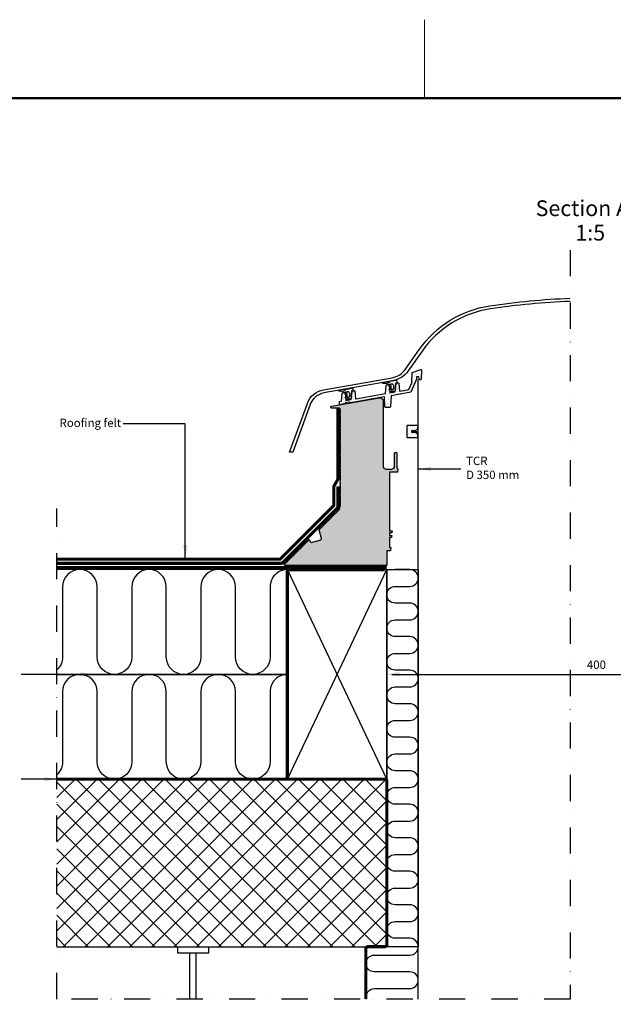
# Model space of a CAD drawing. Units: millimetres. Extents: x -50 to 2150, y -50 to 1535.
# Drawn here: x 785 to 1351, y 580 to 1520 of the extents above; entities that cross this region are included whole.
import ezdxf

# ---------------------------------------------------------------- set-up
doc = ezdxf.new("R2010")
doc.units = ezdxf.units.MM
doc.header["$LTSCALE"] = 50
doc.header["$MEASUREMENT"] = 0
doc.header["$PDSIZE"] = 2
doc.linetypes.add('DASHDOT', pattern=[1, 0.5, -0.25, 0, -0.25])
doc.linetypes.add('HIDDEN', pattern=[0.375, 0.25, -0.125])
doc.layers.get('0').update_dxf_attribs({"linetype": 'CONTINUOUS'})
doc.layers.get('DEFPOINTS').update_dxf_attribs({"linetype": 'CONTINUOUS'})
for name, color, linetype in [('logo', 1, 'CONTINUOUS'), ('RAMMER', 7, 'CONTINUOUS'), ('VELUX_HATCH', 1, 'CONTINUOUS'), ('VELUX_INFO', 7, 'CONTINUOUS'), ('VELUX_INSULATION', 1, 'CONTINUOUS'), ('VELUX_ROOFCONSTRUCTION', 7, 'CONTINUOUS'), ('VELUX_ROOFINGMATERIAL', 3, 'CONTINUOUS'), ('VELUX_ROOFWINDOW', 2, 'CONTINUOUS'), ('VELUX_TEXT_ENGLISH', 7, 'CONTINUOUS'), ('VELUX_VAPOUR-BARRIER', 1, 'HIDDEN')]:
    doc.layers.add(name, color=color, linetype=linetype)
doc.layers.add('R-H cont 0.18', color=7, linetype='CONTINUOUS', lineweight=18)
doc.layers.add('R-H cont 0.50', color=7, linetype='CONTINUOUS', lineweight=50)
doc.styles.add('SIMPLEX', font='SIMPLEX.SHX')
doc.styles.add('Verdana', font='verdana.ttf')
doc.styles.add('Verdana fed', font='verdanab.ttf')
doc.dimstyles.new('VERDANA', dxfattribs={"dimtxt": 8, "dimasz": 12, "dimexe": 2, "dimexo": 0, "dimgap": 2, "dimtad": 1, "dimdec": 0, "dimzin": 0, "dimdsep": 46, "dimtxsty": 'Verdana', "dimcen": 0.09, "dimclrd": 256, "dimclre": 256, "dimclrt": 256, "dimadec": 0, "dimazin": 0, "dimtfac": 1, "dimtdec": 0, "dimtix": 1, "dimtmove": 0, "dimatfit": 3, "dimfxl": 1, "dimtolj": 1, "dimtzin": 0, "dimarcsym": 0})
doc.dimstyles.new('W-PRS', dxfattribs={"dimscale": 0, "dimtxt": 2.5, "dimasz": 1, "dimexe": 1, "dimexo": 0, "dimgap": 1, "dimtad": 1, "dimdec": 1, "dimdsep": 46, "dimtxsty": 'SIMPLEX', "dimblk1": '_pil', "dimblk2": '_pil', "dimsah": 1, "dimcen": 0, "dimclrd": 256, "dimclre": 256, "dimclrt": 256, "dimadec": 1, "dimazin": 2, "dimtfac": 0.8, "dimtdec": 1, "dimtmove": 0, "dimatfit": 3, "dimldrblk": '_pil', "dimfxl": 1, "dimarcsym": 0})
pattern_1 = [(0, (1036.875, 252.288), (0.79375, 1.5875), [0, -1.5875])]

# ---------------------------------------------------------------- blocks, each defined once
blk = doc.blocks.new('frame')
at = {"layer": 'R-H cont 0.18'}
blk.add_line((234.2, 289), (234.2, 304), dxfattribs=at)
at = {"layer": 'R-H cont 0.50'}
blk.add_lwpolyline([(26, 289), (414, 289), (414, 8), (26, 8)], close=True, dxfattribs=at)
blk = doc.blocks.new('VELUX frame 3')
at = {"layer": 'logo', "xscale": 5, "yscale": 5, "zscale": 5}
blk.add_blockref('frame', (50, 50), dxfattribs=at)
at = {"color": 7}
for tag, p, style in [('DATE', (1789.32, 167.56), 'Verdana fed'), ('TEXT', (1425.61, 158.85), 'Verdana'), ('TEXT', (1425.61, 138.85), 'Verdana'), ('TEXT', (1425.61, 118.85), 'Verdana'), ('TEXT', (1425.61, 98.85), 'Verdana'), ('SCO', (1795.64, 96.8), 'Verdana fed')]:
    blk.add_attdef(tag, p, '', height=8, dxfattribs=dict(at, style=style))
at = {"style": 'Verdana'}
for tag, p in [('A', (1883.37, 147.23)), ('0', (2012.41, 147.23)), ('B', (1883.37, 126.94)), ('1', (2012.41, 126.94))]:
    blk.add_attdef(tag, p, '', height=12, dxfattribs=at)
blk = doc.blocks.new('_pil')
blk.add_line((-2.5, 0), (-5, 0))
at = {"linetype": 'ByBlock'}
blk.add_solid([(-2.5, -0.416667), (-2.5, 0.416667), (0, 0)], dxfattribs=at)
blk = doc.blocks.new('*D5')
at = {"layer": 'DEFPOINTS', "color": 0, "transparency": 16777216}
for p in [(1135, 895), (1535, 895), (1535, 895)]:
    blk.add_point(p, dxfattribs=at)
at = {"layer": 'VELUX_INFO', "lineweight": -2, "transparency": 16777216}
for p, q in [((1135, 895), (1135, 899)), ((1139.8, 895), (1530.2, 895)), ((1535, 895), (1535, 899))]:
    blk.add_line(p, q, dxfattribs=at)
at = {"layer": 'VELUX_INFO', "lineweight": -2, "transparency": 16777216, "xscale": 4.8, "yscale": 4.8, "zscale": 4.8, "rotation": 180}
blk.add_blockref('_pil', (1135, 895), dxfattribs=at)
at = {"layer": 'VELUX_INFO', "lineweight": -2, "transparency": 16777216, "xscale": 4.8, "yscale": 4.8, "zscale": 4.8}
blk.add_blockref('_pil', (1535, 895), dxfattribs=at)
at = {"layer": 'VELUX_INFO', "transparency": 16777216, "insert": (1335, 903.16), "char_height": 8, "attachment_point": 5, "style": 'Verdana'}
blk.add_mtext('400', dxfattribs=at)

msp = doc.modelspace()

# ---------------------------------------------------------------- hatches: boundary and pattern name
at = {"layer": 'VELUX_HATCH'}
h = msp.add_hatch(dxfattribs=at)
h.set_pattern_fill('DOTS', color=256, style=0)
h.set_pattern_definition(pattern_1)
edge = h.paths.add_edge_path()
edge.add_arc((1145.82, 1172.69), 0.55, 5, 100, ccw=False)
edge.add_line((1146.36, 1172.74), (1146.98, 1165.67))
edge.add_arc((1147.18, 1165.69), 0.2, 185, 280)
edge.add_line((1147.22, 1165.49), (1155.81, 1167.01))
edge.add_line((1155.81, 1167.01), (1158.71, 1173.36))
edge.add_arc((1158.53, 1173.45), 0.2, 335.47062, 357)
edge.add_line((1158.73, 1173.44), (1159.23, 1183.1))
edge.add_line((1159.23, 1183.1), (1167.29, 1186.03))
edge.add_arc((1167.46, 1185.56), 0.5, -2, 110, ccw=False)
edge.add_line((1167.96, 1185.54), (1167.65, 1176.73))
edge.add_arc((1166.9, 1176.76), 0.75, 225, 358, ccw=False)
edge.add_line((1166.37, 1176.23), (1166.01, 1176.59))
edge.add_arc((1166.54, 1177.12), 0.75, 185, 225, ccw=False)
edge.add_line((1165.8, 1177.05), (1165.62, 1179.01))
edge.add_line((1165.62, 1179.01), (1163.37, 1179.01))
edge.add_line((1163.37, 1179.01), (1163.26, 1176.74))
edge.add_line((1163.26, 1176.74), (1157.72, 1164.3))
edge.add_line((1157.72, 1164.3), (1139.12, 1161.02))
edge.add_arc((1139.15, 1160.82), 0.2, 100, 177)
edge.add_line((1138.95, 1160.83), (1138.4, 1150.38))
edge.add_arc((1137.85, 1150.41), 0.55, 270, 357, ccw=False)
edge.add_line((1137.85, 1149.86), (1133.65, 1149.86))
edge.add_arc((1133.65, 1150.41), 0.55, 183, 270, ccw=False)
edge.add_line((1133.1, 1150.38), (1132.61, 1159.65))
edge.add_arc((1132.41, 1159.64), 0.2, 3, 100)
edge.add_line((1132.38, 1159.83), (1100.19, 1154.16))
edge.add_arc((1100.1, 1154.7), 0.55, 183, 280, ccw=False)
edge.add_line((1099.55, 1154.67), (1099.54, 1154.81))
edge.add_arc((1099.34, 1154.8), 0.2, 3, 100)
edge.add_line((1099.3, 1155), (1095.26, 1154.29))
edge.add_arc((1095.3, 1154.09), 0.2, 100, 177)
edge.add_line((1095.1, 1154.1), (1095.08, 1153.69))
edge.add_arc((1094.53, 1153.72), 0.55, 280, 357, ccw=False)
edge.add_line((1094.62, 1153.17), (1089.74, 1152.31))
edge.add_line((1089.74, 1152.31), (1089.9, 1155.39))
edge.add_line((1089.9, 1155.39), (1091.45, 1155.66))
edge.add_arc((1091.41, 1155.86), 0.2, 280, 355)
edge.add_line((1091.61, 1155.84), (1092.27, 1163.39))
edge.add_arc((1092.82, 1163.35), 0.55, 100, 175, ccw=False)
edge.add_line((1092.73, 1163.89), (1094.47, 1164.19))
edge.add_arc((1094.57, 1163.65), 0.55, 5, 100, ccw=False)
edge.add_line((1095.11, 1163.7), (1095.73, 1156.64))
edge.add_arc((1095.93, 1156.66), 0.2, 185, 280)
edge.add_line((1095.97, 1156.46), (1100.7, 1157.29))
edge.add_arc((1100.66, 1157.49), 0.2, 280, 355)
edge.add_line((1100.86, 1157.47), (1101.52, 1165.02))
edge.add_arc((1102.07, 1164.98), 0.55, 100, 175, ccw=False)
edge.add_line((1101.98, 1165.52), (1103.72, 1165.83))
edge.add_arc((1103.82, 1165.28), 0.55, 5, 100, ccw=False)
edge.add_line((1104.36, 1165.33), (1104.98, 1158.27))
edge.add_arc((1105.18, 1158.29), 0.2, 185, 280)
edge.add_line((1105.22, 1158.09), (1133.45, 1163.07))
edge.add_arc((1133.41, 1163.26), 0.2, 280, 355)
edge.add_line((1133.61, 1163.25), (1134.27, 1170.8))
edge.add_arc((1134.82, 1170.75), 0.55, 100, 175, ccw=False)
edge.add_line((1134.73, 1171.29), (1136.47, 1171.6))
edge.add_arc((1136.57, 1171.06), 0.55, 5, 100, ccw=False)
edge.add_line((1137.11, 1171.11), (1137.73, 1164.04))
edge.add_arc((1137.93, 1164.06), 0.2, 185, 280)
edge.add_line((1137.97, 1163.86), (1142.7, 1164.7))
edge.add_arc((1142.66, 1164.9), 0.2, 280, 355)
edge.add_line((1142.86, 1164.88), (1143.52, 1172.43))
edge.add_arc((1144.07, 1172.38), 0.55, 100, 175, ccw=False)
edge.add_line((1143.98, 1172.92), (1145.72, 1173.23))
h = msp.add_hatch(dxfattribs=at)
h.set_pattern_fill('DOTS', color=256, style=0)
h.set_pattern_definition(pattern_1)
h.paths.add_polyline_path([(1138.03, 1174.76, -0.625621), (1135.37, 1174.29), (1131.42, 1173.6, 0.879579), (1131.46, 1172.61), (1135.66, 1172.26), (1135.66, 1171.74, 0.44103), (1135.88, 1171.54), (1137.4, 1171.69, -0.417717), (1137.84, 1171.33), (1137.87, 1170.98, -0.464153), (1137.55, 1170.66), (1137.15, 1170.69), (1137.22, 1169.88), (1137.97, 1169.82), (1138.22, 1167.05), (1137.41, 1167.72), (1137.56, 1165.96), (1138.94, 1164.81), (1142.54, 1165.45, 0.339454), (1142.95, 1165.89), (1143.09, 1167.43, 0.418483), (1142.9, 1167.65, -0.952195), (1142.93, 1168.65, 0.381637), (1143.22, 1168.92), (1143.54, 1172.56, -1.977488), (1143.88, 1172.91), (1144.71, 1173.05, 0.414213), (1144.87, 1173.29), (1144.59, 1174.9, 0.414214), (1143.43, 1175.72)])
h.paths.add_polyline_path([(1141.36, 1170.29), (1141.12, 1167.54, -0.339454), (1139.89, 1166.2), (1139.3, 1166.09), (1138.75, 1172.36, -0.019594), (1138.9, 1172.4, -0.157416), (1139.07, 1172.46), (1139.37, 1172.46, -0.440011)], flags=16)
h = msp.add_hatch(dxfattribs=at)
h.set_pattern_fill('DOTS', color=256, style=0)
h.set_pattern_definition(pattern_1)
h.paths.add_polyline_path([(1102.59, 1167.5, 0.414214), (1101.43, 1168.31), (1096.03, 1167.36, -0.625621), (1093.37, 1166.89), (1089.42, 1166.19, 0.879579), (1089.46, 1165.2), (1093.66, 1164.86), (1093.66, 1164.33, 0.44103), (1093.88, 1164.14), (1095.4, 1164.29, -0.417717), (1095.84, 1163.93), (1095.87, 1163.58, -0.464153), (1095.55, 1163.25), (1095.15, 1163.28), (1095.22, 1162.47), (1095.49, 1162.45, -0.365977), (1096.02, 1161.93), (1096.22, 1159.64), (1095.41, 1160.32), (1095.56, 1158.56), (1096.29, 1157.95, 0.508066), (1096.87, 1157.39), (1100.54, 1158.04, 0.339454), (1100.95, 1158.49), (1101.09, 1160.03, 0.418483), (1100.9, 1160.25, -0.952195), (1100.93, 1161.24, 0.381637), (1101.22, 1161.52), (1101.54, 1165.15, -1.977488), (1101.88, 1165.5), (1102.71, 1165.65, 0.414213), (1102.87, 1165.88)])
h.paths.add_polyline_path([(1099.36, 1162.88), (1099.12, 1160.14, -0.339454), (1097.89, 1158.79), (1097.62, 1158.74, -0.440011), (1097.27, 1159.01), (1096.78, 1164.62, -0.055784), (1096.78, 1164.68), (1096.77, 1164.73, -0.440011), (1097.07, 1165.06), (1097.37, 1165.06, -0.440011)], flags=16)
h = msp.add_hatch(dxfattribs=at)
h.set_pattern_fill('DOTS', color=256, scale=25, style=0)
h.set_pattern_definition([(0, (0, 4), (0.78125, 1.5625), [0, -1.5625])])
h.paths.add_polyline_path([(1137.37, 1087.6, -0.414214), (1137.67, 1087.9), (1145.07, 1087.9), (1145.37, 1091.25, -0.182676), (1144.37, 1093.9), (1144.37, 1106.3, 0.414214), (1143.87, 1106.8), (1142.87, 1106.8, 0.414214), (1142.37, 1106.3), (1142.37, 1093.9, -0.414214), (1139.37, 1090.9), (1134.37, 1090.9, -0.414214), (1131.37, 1093.9), (1131.37, 1156.08, 0.466308), (1127.85, 1159.03), (1082.2, 1150.98, 0.916331), (1082.37, 1149), (1089.37, 1149, -0.414214), (1090.37, 1148), (1090.37, 1147.71, 0.198912), (1090.46, 1147.49), (1090.96, 1147), (1090.46, 1146.51, 0.414214), (1090.46, 1146.08), (1090.96, 1145.59), (1090.46, 1145.09, 0.414214), (1090.46, 1144.67), (1090.96, 1144.17), (1090.46, 1143.68, 0.414214), (1090.46, 1143.25), (1090.96, 1142.76), (1090.46, 1142.26, 0.414214), (1090.46, 1141.84), (1090.96, 1141.34), (1090.46, 1140.85, 0.414214), (1090.46, 1140.42), (1090.96, 1139.93), (1090.46, 1139.43, 0.414214), (1090.46, 1139.01), (1090.96, 1138.51), (1090.46, 1138.02, 0.414214), (1090.46, 1137.6), (1090.96, 1137.1), (1090.46, 1136.61, 0.414214), (1090.46, 1136.18), (1090.96, 1135.69), (1090.46, 1135.19, 0.414214), (1090.46, 1134.77), (1090.96, 1134.27), (1090.46, 1133.78, 0.414214), (1090.46, 1133.35), (1090.96, 1132.86), (1090.46, 1132.36, 0.414214), (1090.46, 1131.94), (1090.96, 1131.44), (1090.46, 1130.95, 0.414214), (1090.46, 1130.52), (1090.96, 1130.03), (1090.46, 1129.53, 0.414214), (1090.46, 1129.11), (1090.96, 1128.62), (1090.46, 1128.12, 0.414214), (1090.46, 1127.7), (1090.96, 1127.2), (1090.46, 1126.71, 0.414214), (1090.46, 1126.28), (1090.96, 1125.79), (1090.46, 1125.29, 0.414214), (1090.46, 1124.87), (1090.96, 1124.37), (1090.46, 1123.88, 0.414214), (1090.46, 1123.45), (1090.96, 1122.96), (1090.46, 1122.46, 0.414214), (1090.46, 1122.04), (1090.96, 1121.54), (1090.46, 1121.05, 0.414214), (1090.46, 1120.62), (1090.96, 1120.13), (1090.46, 1119.63, 0.414214), (1090.46, 1119.21), (1090.96, 1118.72), (1090.46, 1118.22, 0.414214), (1090.46, 1117.8), (1090.96, 1117.3), (1090.46, 1116.81, 0.414214), (1090.46, 1116.38), (1090.96, 1115.89), (1090.46, 1115.39, 0.414214), (1090.46, 1114.97), (1090.96, 1114.47), (1090.46, 1113.98, 0.414214), (1090.46, 1113.55), (1090.96, 1113.06), (1090.46, 1112.56, 0.414214), (1090.46, 1112.14), (1090.96, 1111.64), (1090.46, 1111.15, 0.414214), (1090.46, 1110.73), (1090.96, 1110.23), (1090.46, 1109.74, 0.414214), (1090.46, 1109.31), (1090.96, 1108.82), (1090.46, 1108.32, 0.414214), (1090.46, 1107.9), (1090.96, 1107.4), (1090.46, 1106.91, 0.414214), (1090.46, 1106.48), (1090.96, 1105.99), (1090.46, 1105.49, 0.414214), (1090.46, 1105.07), (1090.96, 1104.57), (1090.46, 1104.08, 0.414214), (1090.46, 1103.65), (1090.96, 1103.16), (1090.46, 1102.66, 0.414214), (1090.46, 1102.24), (1090.96, 1101.75), (1090.46, 1101.25, 0.414214), (1090.46, 1100.83), (1090.96, 1100.33), (1090.46, 1099.84, 0.414214), (1090.46, 1099.41), (1090.96, 1098.92), (1090.46, 1098.42, 0.414214), (1090.46, 1098), (1090.96, 1097.5), (1090.46, 1097.01, 0.414214), (1090.46, 1096.58), (1090.96, 1096.09), (1090.46, 1095.59, 0.414214), (1090.46, 1095.17), (1090.96, 1094.67), (1090.46, 1094.18, 0.414214), (1090.46, 1093.75), (1090.96, 1093.26), (1090.46, 1092.76, 0.414214), (1090.46, 1092.34), (1090.96, 1091.85), (1090.46, 1091.35, 0.414214), (1090.46, 1090.93), (1090.96, 1090.43), (1090.46, 1089.94, 0.414214), (1090.46, 1089.51), (1090.96, 1089.02), (1090.46, 1088.52, 0.414214), (1090.46, 1088.1), (1090.96, 1087.6), (1090.46, 1087.11, 0.414214), (1090.46, 1086.68), (1090.96, 1086.19), (1090.46, 1085.69, 0.414214), (1090.46, 1085.27), (1090.96, 1084.77), (1090.46, 1084.28, 0.414214), (1090.46, 1083.86), (1090.96, 1083.36), (1090.46, 1082.87, 0.414214), (1090.46, 1082.44), (1090.96, 1081.95), (1090.46, 1081.45, 0.414214), (1090.46, 1081.03), (1090.96, 1080.53), (1090.46, 1080.04, 0.414214), (1090.46, 1079.61), (1090.96, 1079.12), (1090.46, 1078.62, 0.414214), (1090.46, 1078.2), (1090.96, 1077.7), (1090.46, 1077.21, 0.414214), (1090.46, 1076.78), (1090.96, 1076.29), (1090.46, 1075.79, 0.414214), (1090.46, 1075.37), (1090.96, 1074.88), (1090.46, 1074.38, 0.414214), (1090.46, 1073.96), (1090.96, 1073.46), (1090.46, 1072.97, 0.414214), (1090.46, 1072.54), (1090.96, 1072.05), (1090.46, 1071.55, 0.414214), (1090.46, 1071.13), (1090.96, 1070.63), (1090.46, 1070.14, 0.414214), (1090.46, 1069.71), (1090.96, 1069.22), (1090.46, 1068.72, 0.414214), (1090.46, 1068.3), (1090.96, 1067.8), (1090.46, 1067.31, 0.414214), (1090.46, 1066.88), (1090.96, 1066.39), (1090.46, 1065.89, 0.414214), (1090.46, 1065.47), (1090.96, 1064.98), (1090.46, 1064.48, 0.414214), (1090.46, 1064.06), (1090.96, 1063.56), (1090.46, 1063.07, 0.414214), (1090.46, 1062.64), (1090.96, 1062.15), (1090.46, 1061.65, 0.414214), (1090.46, 1061.23), (1090.96, 1060.73), (1090.46, 1060.24, 0.414214), (1090.46, 1059.81), (1090.96, 1059.32), (1090.46, 1058.82, 0.414214), (1090.46, 1058.4), (1090.96, 1057.9), (1090.45, 1057.4, 0.383792), (1090.43, 1057), (1090.9, 1056.42), (1090.33, 1055.95, 0.368904), (1090.25, 1055.57), (1090.63, 1054.92), (1089.98, 1054.55, 0.368904), (1089.85, 1054.18), (1090.12, 1053.49), (1089.42, 1053.22, 0.368904), (1089.24, 1052.88), (1089.39, 1052.15), (1088.66, 1052, 0.368904), (1088.43, 1051.69), (1088.46, 1050.95), (1087.73, 1050.91, 0.399096), (1087.45, 1050.61), (1087.45, 1049.91), (1086.75, 1049.91, 0.414214), (1086.45, 1049.61), (1086.45, 1048.91), (1085.75, 1048.91, 0.414214), (1085.45, 1048.61), (1085.45, 1047.91), (1084.75, 1047.91, 0.414214), (1084.45, 1047.61), (1084.45, 1046.91), (1083.75, 1046.91, 0.414214), (1083.45, 1046.61), (1083.45, 1045.91), (1082.75, 1045.91, 0.414214), (1082.45, 1045.61), (1082.45, 1044.91), (1081.75, 1044.91, 0.414214), (1081.45, 1044.61), (1081.45, 1043.91), (1080.75, 1043.91, 0.414214), (1080.45, 1043.61), (1080.45, 1042.91), (1079.75, 1042.91, 0.414214), (1079.45, 1042.61), (1079.45, 1041.91), (1078.75, 1041.91, 0.414214), (1078.45, 1041.61), (1078.45, 1040.91), (1077.75, 1040.91, 0.414214), (1077.45, 1040.61), (1077.45, 1039.91), (1076.75, 1039.91, 0.414214), (1076.45, 1039.61), (1076.45, 1038.91), (1075.75, 1038.91, 0.414214), (1075.45, 1038.61), (1075.45, 1037.91), (1074.75, 1037.91, 0.414214), (1074.45, 1037.61), (1074.45, 1036.91), (1073.75, 1036.91, 0.414214), (1073.45, 1036.61), (1073.45, 1035.91), (1072.75, 1035.91, 0.414214), (1072.45, 1035.61), (1072.45, 1034.91), (1071.75, 1034.91, 0.414214), (1071.45, 1034.61), (1071.45, 1033.91), (1070.75, 1033.91, 0.414214), (1070.45, 1033.61), (1070.45, 1033.11, -0.414214), (1070.25, 1032.91), (1070.23, 1032.91), (1072.47, 1024.56, -0.414214), (1071.77, 1023.33), (1067.9, 1022.3), (1067.55, 1021.69), (1066.94, 1022.04), (1063.07, 1021.01, -0.414214), (1061.85, 1021.71), (1061.52, 1022.94, 0.367017), (1060.46, 1023.67, 0.052601), (1060.45, 1023.61), (1060.45, 1022.91), (1059.75, 1022.91, 0.414214), (1059.45, 1022.61), (1059.45, 1021.91), (1058.75, 1021.91, 0.414214), (1058.45, 1021.61), (1058.45, 1020.91), (1057.75, 1020.91, 0.414214), (1057.45, 1020.61), (1057.45, 1019.91), (1056.75, 1019.91, 0.414214), (1056.45, 1019.61), (1056.45, 1018.91), (1055.75, 1018.91, 0.414214), (1055.45, 1018.61), (1055.45, 1017.91), (1054.75, 1017.91, 0.414214), (1054.45, 1017.61), (1054.45, 1016.91), (1053.75, 1016.91, 0.414214), (1053.45, 1016.61), (1053.45, 1015.91), (1052.75, 1015.91, 0.414214), (1052.45, 1015.61), (1052.45, 1014.91), (1051.75, 1014.91, 0.414214), (1051.45, 1014.61), (1051.45, 1013.91), (1050.75, 1013.91, 0.414214), (1050.45, 1013.61), (1050.45, 1012.91), (1049.75, 1012.91, 0.414214), (1049.45, 1012.61), (1049.45, 1011.91), (1048.75, 1011.91, 0.414214), (1048.45, 1011.61), (1048.45, 1010.91), (1047.75, 1010.91, 0.414214), (1047.45, 1010.61), (1047.45, 1009.91), (1046.75, 1009.91, 0.414214), (1046.45, 1009.61), (1046.45, 1008.91), (1045.75, 1008.91, 0.414214), (1045.45, 1008.61), (1045.45, 1007.91), (1044.75, 1007.91, 0.414214), (1044.45, 1007.61), (1044.45, 1006.91), (1043.75, 1006.91, 0.414214), (1043.45, 1006.61), (1043.45, 1005.91), (1042.75, 1005.91, 0.414214), (1042.45, 1005.61), (1042.45, 1004.91), (1041.75, 1004.91, 0.414214), (1041.45, 1004.61), (1041.45, 1003.91), (1040.75, 1003.91, 0.414214), (1040.45, 1003.61), (1040.45, 1002.91), (1039.75, 1002.91, 0.414214), (1039.45, 1002.61), (1039.45, 1001.91), (1038.75, 1001.91, 0.414214), (1038.45, 1001.61), (1038.45, 1000.91), (1037.75, 1000.91, 0.198912), (1037.54, 1000.82), (1037.41, 1000.95), (1037.17, 1000.71, 0.668179), (1037.87, 999), (1134.87, 999), (1134.87, 1012.7, -0.414214), (1135.17, 1013), (1138.37, 1013), (1138.64, 1016), (1137.67, 1016, -0.414214), (1137.37, 1016.3), (1137.37, 1025.2, -0.414214), (1137.67, 1025.5), (1139.49, 1025.5), (1139.67, 1027.49), (1137.67, 1027.49, -0.414214), (1137.37, 1027.79), (1137.37, 1029.69, -0.414214), (1137.67, 1029.99), (1139.89, 1029.99), (1140.07, 1031.98), (1137.67, 1031.98, -0.414214), (1137.37, 1032.28)])
h = msp.add_hatch(dxfattribs=at)
h.set_pattern_fill('DOTS', color=256, style=0)
h.set_pattern_definition(pattern_1)
h.paths.add_polyline_path([(1163.88, 1120.86, 0.41357), (1164.38, 1121.36), (1164.38, 1123.35, 0.388879), (1162.09, 1125.85), (1159.06, 1126.11, -0.916921), (1159.06, 1127.6), (1162.09, 1127.87, 0.388879), (1164.38, 1130.36), (1164.38, 1132.36, 0.413779), (1163.88, 1132.86), (1154.87, 1132.86, 0.413779), (1154.38, 1132.36), (1154.38, 1121.36, 0.41357), (1154.87, 1120.86)])
h = msp.add_hatch(dxfattribs=at)
h.set_pattern_fill('ANSI37', color=256, scale=120, style=0)
h.paths.add_polyline_path([(1135, 795), (820, 795), (820, 635), (1135, 635)])

# ---------------------------------------------------------------- linework, layer by layer
at = {"layer": 'VELUX_INFO', "color": 1, "linetype": 'DASHDOT'}
for p, q in [((1310, 1299.99), (1310, 585)), ((820, 585), (820, 1053.41)), ((1310, 585), (820, 585))]:
    msp.add_line(p, q, dxfattribs=at)
at = {"layer": 'VELUX_INSULATION'}
for points in [[(1040, 995, 0.414214), (1023.5, 978.5), (1023.5, 911.5, -1), (990.5, 911.5), (990.5, 978.5), (990.5, 978.5, 1), (957.5, 978.5), (957.5, 911.5, -1), (924.5, 911.5), (924.5, 978.5, 1), (891.5, 978.5), (891.5, 911.5, -1), (858.5, 911.5), (858.5, 978.5), (858.5, 978.5, 1), (825.5, 978.5), (825.5, 911.5, -0.213422), (820, 899.2)], [(1165, 635, 0.414214), (1157, 643), (1143, 643), (1143, 643, -1), (1143, 659), (1157, 659), (1157, 659, 1), (1157, 675), (1143, 675), (1143, 675, -1), (1143, 691), (1157, 691), (1157, 691, 1), (1157, 707), (1143, 707), (1143, 707, -1), (1143, 723), (1157, 723), (1157, 723, 1), (1157, 739), (1143, 739), (1143, 739, -1), (1143, 755), (1157, 755), (1157, 755, 1), (1157, 771), (1143, 771), (1143, 771, -1), (1143, 787), (1157, 787), (1157, 787, 1), (1157, 803), (1143, 803), (1143, 803, -1), (1143, 819), (1157, 819), (1157, 819, 1), (1157, 835), (1143, 835), (1143, 835, -1), (1143, 851), (1157, 851), (1157, 851, 1), (1157, 867), (1143, 867), (1143, 867, -1), (1143, 883), (1157, 883), (1157, 883, 1), (1157, 899), (1143, 899), (1143, 899, -1), (1143, 915), (1157, 915), (1157, 915, 1), (1157, 931), (1143, 931), (1143, 931, -1), (1143, 947), (1157, 947), (1157, 947, 1), (1157, 963), (1143, 963), (1143, 963, -1), (1143, 979), (1157, 979), (1157, 979, 1), (1157, 995), (1143, 995)], [(1040, 895, 0.414214), (1023.5, 878.5), (1023.5, 811.5, -1), (990.5, 811.5), (990.5, 878.5), (990.5, 878.5, 1), (957.5, 878.5), (957.5, 811.5, -1), (924.5, 811.5), (924.5, 878.5, 1), (891.5, 878.5), (891.5, 811.5, -1), (858.5, 811.5), (858.5, 878.5), (858.5, 878.5, 1), (825.5, 878.5), (825.5, 811.5, -0.213422), (820, 799.2)], [(1115.25, 585, -0.490314), (1123, 595), (1157, 595, 1), (1157, 611), (1123, 611), (1123, 611, -1), (1123, 627), (1157, 627, 0.414214), (1165, 635)]]:
    msp.add_lwpolyline(points, format="xyb", dxfattribs=at)
for points in [[(820, 895), (1040, 895), (1040, 995), (820, 995)], [(820, 795), (1040, 795), (1040, 895), (820, 895)], [(1165, 585), (1165, 635), (1115, 635), (1115, 585)]]:
    msp.add_lwpolyline(points, dxfattribs=at)
msp.add_lwpolyline([(1135, 995), (1165, 995), (1165, 635), (1135, 635)], close=True, dxfattribs=at)
at = {"layer": 'VELUX_ROOFCONSTRUCTION'}
for p, q in [((1135, 995), (820, 995)), ((1040, 795), (1135, 995)), ((1135, 795), (1040, 995)), ((947.06, 585), (947.06, 629)), ((953.06, 585), (953.06, 629))]:
    msp.add_line(p, q, dxfattribs=at)
msp.add_lwpolyline([(1135, 795), (1040, 795), (1040, 995), (1135, 995)], close=True, dxfattribs=at)
at = {"layer": 'VELUX_ROOFCONSTRUCTION', "color": 4}
msp.add_lwpolyline([(820, 635), (1135, 635), (1135, 795), (820, 795)], dxfattribs=at)
at = {"layer": 'VELUX_ROOFCONSTRUCTION'}
msp.add_lwpolyline([(935.06, 635), (935.06, 629), (965.06, 629), (965.06, 635)], dxfattribs=at)
at = {"layer": 'VELUX_ROOFINGMATERIAL', "const_width": 3}
for points in [[(1088.37, 1149), (1088.37, 1081.95, -0.131652), (1088.11, 1080.95), (1084.64, 1074.95, 0.131652), (1084.37, 1073.95), (1084.37, 1056.98, -0.198912), (1083.79, 1055.56), (1033.81, 1005.59, -0.198912), (1032.4, 1005), (820, 1005)], [(1088.37, 1074.49), (1088.37, 1055.32, -0.198912), (1087.79, 1053.9), (1035.47, 1001.59, -0.198912), (1034.06, 1001), (820, 1001)]]:
    msp.add_lwpolyline(points, format="xyb", dxfattribs=at)
msp.add_lwpolyline([(1134.87, 997), (820, 997)], dxfattribs=at)
at = {"layer": 'VELUX_ROOFWINDOW', "color": 1}
for points in [[(1310, 1251.06, 0.027423), (1233.71, 1243.9, 0.205697), (1168.6, 1203.6), (1155.33, 1184.65, -0.198912), (1140.48, 1175.2), (1074.94, 1163.64, 0.267949), (1061.92, 1152.71), (1045.31, 1107.06), (1042.11, 1107.06), (1059.1, 1153.74, -0.267949), (1074.42, 1166.59), (1139.96, 1178.15, 0.198912), (1152.87, 1186.37), (1166.14, 1205.32, -0.205697), (1233.26, 1246.87, -0.027465), (1310, 1254.06, -0.013182)], [(1137.4, 1171.69), (1135.88, 1171.54, -0.44103), (1135.66, 1171.74), (1135.66, 1172.26), (1131.46, 1172.61, -0.879579), (1131.42, 1173.6), (1135.37, 1174.29, 0.625621), (1138.03, 1174.76), (1143.43, 1175.72, -0.414214), (1144.59, 1174.9), (1144.87, 1173.29, -0.414213), (1144.71, 1173.05), (1143.88, 1172.91, 1.977488), (1143.54, 1172.56), (1143.22, 1168.92, -0.381637), (1142.93, 1168.65, 0.952195), (1142.9, 1167.65, -0.418483), (1143.09, 1167.43), (1142.95, 1165.89, -0.339454), (1142.54, 1165.45), (1138.87, 1164.8, -0.508066), (1138.29, 1165.36), (1137.56, 1165.96), (1137.41, 1167.72), (1138.22, 1167.05), (1138.02, 1169.34, 0.365977), (1137.49, 1169.86), (1137.22, 1169.88), (1137.15, 1170.69), (1137.55, 1170.66, 0.464153), (1137.87, 1170.98), (1137.84, 1171.33, 0.440011), (1137.37, 1171.69)], [(1095.4, 1164.29), (1093.88, 1164.14, -0.44103), (1093.66, 1164.33), (1093.66, 1164.86), (1089.46, 1165.2, -0.879579), (1089.42, 1166.19), (1093.37, 1166.89, 0.625621), (1096.03, 1167.36), (1101.43, 1168.31, -0.414214), (1102.59, 1167.5), (1102.87, 1165.88, -0.414213), (1102.71, 1165.65), (1101.88, 1165.5, 1.977488), (1101.54, 1165.15), (1101.22, 1161.52, -0.381637), (1100.93, 1161.24, 0.952195), (1100.9, 1160.25, -0.418483), (1101.09, 1160.03), (1100.95, 1158.49, -0.339454), (1100.54, 1158.04), (1096.87, 1157.39, -0.508066), (1096.29, 1157.95), (1095.56, 1158.56), (1095.41, 1160.32), (1096.22, 1159.64), (1096.02, 1161.93, 0.365977), (1095.49, 1162.45), (1095.22, 1162.47), (1095.15, 1163.28), (1095.55, 1163.25, 0.464153), (1095.87, 1163.58), (1095.84, 1163.93, 0.440011), (1095.37, 1164.28)]]:
    msp.add_lwpolyline(points, format="xyb", dxfattribs=at)
at = {"layer": 'VELUX_ROOFWINDOW'}
msp.add_lwpolyline([(1145.72, 1173.23, -0.440011), (1146.36, 1172.74), (1146.98, 1165.67, 0.440011), (1147.22, 1165.49), (1155.81, 1167.01), (1158.71, 1173.36, 0.094217), (1158.73, 1173.44), (1159.23, 1183.1), (1167.29, 1186.03, -0.531709), (1167.96, 1185.54), (1167.65, 1176.73, -0.655629), (1166.37, 1176.23), (1166.01, 1176.59, -0.176327), (1165.8, 1177.05), (1165.62, 1179.01), (1163.37, 1179.01), (1163.26, 1176.74), (1157.72, 1164.3), (1139.12, 1161.02, 0.349216), (1138.95, 1160.83), (1138.4, 1150.38, -0.39896), (1137.85, 1149.86), (1133.65, 1149.86, -0.39896), (1133.1, 1150.38), (1132.61, 1159.65, 0.450467), (1132.38, 1159.83), (1100.19, 1154.16, -0.450467), (1099.55, 1154.67), (1099.54, 1154.81, 0.450467), (1099.3, 1155), (1095.26, 1154.29, 0.349216), (1095.1, 1154.1), (1095.08, 1153.69, -0.349216), (1094.62, 1153.17), (1089.74, 1152.31), (1089.9, 1155.39), (1091.45, 1155.66, 0.339454), (1091.61, 1155.84), (1092.27, 1163.39, -0.339454), (1092.73, 1163.89), (1094.47, 1164.19, -0.440011), (1095.11, 1163.7), (1095.73, 1156.64, 0.440011), (1095.97, 1156.46), (1100.7, 1157.29, 0.339454), (1100.86, 1157.47), (1101.52, 1165.02, -0.339454), (1101.98, 1165.52), (1103.72, 1165.83, -0.440011), (1104.36, 1165.33), (1104.98, 1158.27, 0.440011), (1105.22, 1158.09), (1133.45, 1163.07, 0.339454), (1133.61, 1163.25), (1134.27, 1170.8, -0.339454), (1134.73, 1171.29), (1136.47, 1171.6, -0.440011), (1137.11, 1171.11), (1137.73, 1164.04, 0.440011), (1137.97, 1163.86), (1142.7, 1164.7, 0.339454), (1142.86, 1164.88), (1143.52, 1172.43, -0.339454), (1143.98, 1172.92)], format="xyb", close=True, dxfattribs=at)
for points in [[(1158.87, 1126.61), (1164.07, 1126.61, 0.414214), (1164.87, 1127.41), (1164.87, 1176.61)], [(1090.46, 1058.4), (1090.46, 1058.4, -0.414214), (1090.46, 1058.82), (1090.82, 1059.18, 0.414214), (1090.82, 1059.46), (1090.46, 1059.81), (1090.46, 1059.81, -0.414214), (1090.46, 1060.24), (1090.82, 1060.59, 0.414214), (1090.82, 1060.87), (1090.46, 1061.23), (1090.46, 1061.23, -0.414214), (1090.46, 1061.65), (1090.82, 1062.01, 0.414214), (1090.82, 1062.29), (1090.46, 1062.64), (1090.46, 1062.64, -0.414214), (1090.46, 1063.07), (1090.82, 1063.42, 0.414214), (1090.82, 1063.7), (1090.46, 1064.06), (1090.46, 1064.06, -0.414214), (1090.46, 1064.48), (1090.82, 1064.83, 0.414214), (1090.82, 1065.12), (1090.46, 1065.47), (1090.46, 1065.47, -0.414214), (1090.46, 1065.89), (1090.82, 1066.25, 0.414214), (1090.82, 1066.53), (1090.46, 1066.88), (1090.46, 1066.88, -0.414214), (1090.46, 1067.31), (1090.82, 1067.66, 0.414214), (1090.82, 1067.95), (1090.46, 1068.3), (1090.46, 1068.3, -0.414214), (1090.46, 1068.72), (1090.82, 1069.08, 0.414214), (1090.82, 1069.36), (1090.46, 1069.71), (1090.46, 1069.71, -0.414214), (1090.46, 1070.14), (1090.82, 1070.49, 0.414214), (1090.82, 1070.77), (1090.46, 1071.13), (1090.46, 1071.13, -0.414214), (1090.46, 1071.55), (1090.82, 1071.91, 0.414214), (1090.82, 1072.19), (1090.46, 1072.54), (1090.46, 1072.54, -0.414214), (1090.46, 1072.97), (1090.82, 1073.32, 0.414214), (1090.82, 1073.6), (1090.46, 1073.96), (1090.46, 1073.96, -0.414214), (1090.46, 1074.38), (1090.82, 1074.73, 0.414214), (1090.82, 1075.02), (1090.46, 1075.37), (1090.46, 1075.37, -0.414214), (1090.46, 1075.79), (1090.82, 1076.15, 0.414214), (1090.82, 1076.43), (1090.46, 1076.78), (1090.46, 1076.78, -0.414214), (1090.46, 1077.21), (1090.82, 1077.56, 0.414214), (1090.82, 1077.84), (1090.46, 1078.2), (1090.46, 1078.2, -0.414214), (1090.46, 1078.62), (1090.82, 1078.98, 0.414214), (1090.82, 1079.26), (1090.46, 1079.61), (1090.46, 1079.61, -0.414214), (1090.46, 1080.04), (1090.82, 1080.39, 0.414214), (1090.82, 1080.67), (1090.46, 1081.03), (1090.46, 1081.03, -0.414214), (1090.46, 1081.45), (1090.82, 1081.8, 0.414214), (1090.82, 1082.09), (1090.46, 1082.44), (1090.46, 1082.44, -0.414214), (1090.46, 1082.87), (1090.82, 1083.22, 0.414214), (1090.82, 1083.5), (1090.46, 1083.86), (1090.46, 1083.86, -0.414214), (1090.46, 1084.28), (1090.82, 1084.63, 0.414214), (1090.82, 1084.92), (1090.46, 1085.27), (1090.46, 1085.27, -0.414214), (1090.46, 1085.69), (1090.82, 1086.05, 0.414214), (1090.82, 1086.33), (1090.46, 1086.68), (1090.46, 1086.68, -0.414214), (1090.46, 1087.11), (1090.82, 1087.46, 0.414214), (1090.82, 1087.74), (1090.46, 1088.1), (1090.46, 1088.1, -0.414214), (1090.46, 1088.52), (1090.82, 1088.88, 0.414214), (1090.82, 1089.16), (1090.46, 1089.51), (1090.46, 1089.51, -0.414214), (1090.46, 1089.94), (1090.82, 1090.29, 0.414214), (1090.82, 1090.57), (1090.46, 1090.93), (1090.46, 1090.93, -0.414214), (1090.46, 1091.35), (1090.82, 1091.7, 0.414214), (1090.82, 1091.99), (1090.46, 1092.34), (1090.46, 1092.34, -0.414214), (1090.46, 1092.76), (1090.82, 1093.12, 0.414214), (1090.82, 1093.4), (1090.46, 1093.75), (1090.46, 1093.75, -0.414214), (1090.46, 1094.18), (1090.82, 1094.53, 0.414214), (1090.82, 1094.82), (1090.46, 1095.17), (1090.46, 1095.17, -0.414214), (1090.46, 1095.59), (1090.82, 1095.95, 0.414214), (1090.82, 1096.23), (1090.46, 1096.58), (1090.46, 1096.58, -0.414214), (1090.46, 1097.01), (1090.82, 1097.36, 0.414214), (1090.82, 1097.64), (1090.46, 1098), (1090.46, 1098, -0.414214), (1090.46, 1098.42), (1090.82, 1098.78, 0.414214), (1090.82, 1099.06), (1090.46, 1099.41), (1090.46, 1099.41, -0.414214), (1090.46, 1099.84), (1090.82, 1100.19, 0.414214), (1090.82, 1100.47), (1090.46, 1100.83), (1090.46, 1100.83, -0.414214), (1090.46, 1101.25), (1090.82, 1101.6, 0.414214), (1090.82, 1101.89), (1090.46, 1102.24), (1090.46, 1102.24, -0.414214), (1090.46, 1102.66), (1090.82, 1103.02, 0.414214), (1090.82, 1103.3), (1090.46, 1103.65), (1090.46, 1103.65, -0.414214), (1090.46, 1104.08), (1090.82, 1104.43, 0.414214), (1090.82, 1104.72), (1090.46, 1105.07), (1090.46, 1105.07, -0.414214), (1090.46, 1105.49), (1090.82, 1105.85, 0.414214), (1090.82, 1106.13), (1090.46, 1106.48), (1090.46, 1106.48, -0.414214), (1090.46, 1106.91), (1090.82, 1107.26, 0.414214), (1090.82, 1107.54), (1090.46, 1107.9), (1090.46, 1107.9, -0.414214), (1090.46, 1108.32), (1090.82, 1108.67, 0.414214), (1090.82, 1108.96), (1090.46, 1109.31), (1090.46, 1109.31, -0.414214), (1090.46, 1109.74), (1090.82, 1110.09, 0.414214), (1090.82, 1110.37), (1090.46, 1110.73), (1090.46, 1110.73, -0.414214), (1090.46, 1111.15), (1090.82, 1111.5, 0.414214), (1090.82, 1111.79), (1090.46, 1112.14), (1090.46, 1112.14, -0.414214), (1090.46, 1112.56), (1090.82, 1112.92, 0.414214), (1090.82, 1113.2), (1090.46, 1113.55), (1090.46, 1113.55, -0.414214), (1090.46, 1113.98), (1090.82, 1114.33, 0.414214), (1090.82, 1114.61), (1090.46, 1114.97), (1090.46, 1114.97, -0.414214), (1090.46, 1115.39), (1090.82, 1115.75, 0.414214), (1090.82, 1116.03), (1090.46, 1116.38), (1090.46, 1116.38, -0.414214), (1090.46, 1116.81), (1090.82, 1117.16, 0.414214), (1090.82, 1117.44), (1090.46, 1117.8), (1090.46, 1117.8, -0.414214), (1090.46, 1118.22), (1090.82, 1118.57, 0.414214), (1090.82, 1118.86), (1090.46, 1119.21), (1090.46, 1119.21, -0.414214), (1090.46, 1119.63), (1090.82, 1119.99, 0.414214), (1090.82, 1120.27), (1090.46, 1120.62), (1090.46, 1120.62, -0.414214), (1090.46, 1121.05), (1090.82, 1121.4, 0.414214), (1090.82, 1121.69), (1090.46, 1122.04), (1090.46, 1122.04, -0.414214), (1090.46, 1122.46), (1090.82, 1122.82, 0.414214), (1090.82, 1123.1), (1090.46, 1123.45), (1090.46, 1123.45, -0.414214), (1090.46, 1123.88), (1090.82, 1124.23, 0.414214), (1090.82, 1124.51), (1090.46, 1124.87), (1090.46, 1124.87, -0.414214), (1090.46, 1125.29), (1090.82, 1125.65, 0.414214), (1090.82, 1125.93), (1090.46, 1126.28), (1090.46, 1126.28, -0.414214), (1090.46, 1126.71), (1090.82, 1127.06, 0.414214), (1090.82, 1127.34), (1090.46, 1127.7), (1090.46, 1127.7, -0.414214), (1090.46, 1128.12), (1090.82, 1128.47, 0.414214), (1090.82, 1128.76), (1090.46, 1129.11), (1090.46, 1129.11, -0.414214), (1090.46, 1129.53), (1090.82, 1129.89, 0.414214), (1090.82, 1130.17), (1090.46, 1130.52), (1090.46, 1130.52, -0.414214), (1090.46, 1130.95), (1090.82, 1131.3, 0.414214), (1090.82, 1131.59), (1090.46, 1131.94), (1090.46, 1131.94, -0.414214), (1090.46, 1132.36), (1090.82, 1132.72, 0.414214), (1090.82, 1133), (1090.46, 1133.35), (1090.46, 1133.35, -0.414214), (1090.46, 1133.78), (1090.82, 1134.13, 0.414214), (1090.82, 1134.41), (1090.46, 1134.77), (1090.46, 1134.77, -0.414214), (1090.46, 1135.19), (1090.82, 1135.54, 0.414214), (1090.82, 1135.83), (1090.46, 1136.18), (1090.46, 1136.18, -0.414214), (1090.46, 1136.61), (1090.82, 1136.96, 0.414214), (1090.82, 1137.24), (1090.46, 1137.6), (1090.46, 1137.6, -0.414214), (1090.46, 1138.02), (1090.82, 1138.37, 0.414214), (1090.82, 1138.66), (1090.46, 1139.01), (1090.46, 1139.01, -0.414214), (1090.46, 1139.43), (1090.82, 1139.79, 0.414214), (1090.82, 1140.07), (1090.46, 1140.42), (1090.46, 1140.42, -0.414214), (1090.46, 1140.85), (1090.82, 1141.2, 0.414214), (1090.82, 1141.48), (1090.46, 1141.84), (1090.46, 1141.84, -0.414214), (1090.46, 1142.26), (1090.82, 1142.62, 0.414214), (1090.82, 1142.9), (1090.46, 1143.25), (1090.46, 1143.25, -0.414214), (1090.46, 1143.68), (1090.82, 1144.03, 0.414214), (1090.82, 1144.31), (1090.46, 1144.67), (1090.46, 1144.67, -0.414214), (1090.46, 1145.09), (1090.82, 1145.44, 0.414214), (1090.82, 1145.73), (1090.46, 1146.08), (1090.46, 1146.08, -0.414214), (1090.46, 1146.51), (1090.82, 1146.86, 0.414214), (1090.82, 1147.14), (1090.46, 1147.49, -0.198912), (1090.37, 1147.71), (1090.37, 1148, 0.414214), (1089.37, 1149), (1082.37, 1149, -0.916331), (1082.2, 1150.98), (1127.85, 1159.03, -0.466308), (1131.37, 1156.08), (1131.37, 1093.9, 0.414214), (1134.37, 1090.9), (1139.37, 1090.9, 0.414214), (1142.37, 1093.9), (1142.37, 1106.3, -0.414214), (1142.87, 1106.8), (1143.87, 1106.8, -0.414214), (1144.37, 1106.3), (1144.37, 1093.9, 0.182676), (1145.37, 1091.25), (1145.07, 1087.9), (1137.67, 1087.9, 0.414214), (1137.37, 1087.6), (1137.37, 1032.28, 0.414214), (1137.67, 1031.98), (1140.07, 1031.98), (1139.89, 1029.99), (1137.67, 1029.99, 0.414214), (1137.37, 1029.69), (1137.37, 1027.79, 0.414214), (1137.67, 1027.49), (1139.67, 1027.49), (1139.49, 1025.5), (1137.67, 1025.5, 0.414214), (1137.37, 1025.2), (1137.37, 1016.3, 0.414214), (1137.67, 1016), (1138.64, 1016), (1138.37, 1013), (1135.17, 1013, 0.414214), (1134.87, 1012.7), (1134.87, 999), (1037.87, 999, -0.668179), (1037.17, 1000.71), (1037.41, 1000.95), (1037.54, 1000.82, -0.198912), (1037.75, 1000.91), (1038.25, 1000.91), (1038.25, 1000.91, 0.414214), (1038.45, 1001.11), (1038.45, 1001.61, -0.414214), (1038.75, 1001.91), (1039.25, 1001.91), (1039.25, 1001.91, 0.414214), (1039.45, 1002.11), (1039.45, 1002.61, -0.414214), (1039.75, 1002.91), (1040.25, 1002.91), (1040.25, 1002.91, 0.414214), (1040.45, 1003.11), (1040.45, 1003.61, -0.414214), (1040.75, 1003.91), (1041.25, 1003.91), (1041.25, 1003.91, 0.414214), (1041.45, 1004.11), (1041.45, 1004.61, -0.414214), (1041.75, 1004.91), (1042.25, 1004.91), (1042.25, 1004.91, 0.414214), (1042.45, 1005.11), (1042.45, 1005.61, -0.414214), (1042.75, 1005.91), (1043.25, 1005.91), (1043.25, 1005.91, 0.414214), (1043.45, 1006.11), (1043.45, 1006.61, -0.414214), (1043.75, 1006.91), (1044.25, 1006.91), (1044.25, 1006.91, 0.414214), (1044.45, 1007.11), (1044.45, 1007.61, -0.414214), (1044.75, 1007.91), (1045.25, 1007.91), (1045.25, 1007.91, 0.414214), (1045.45, 1008.11), (1045.45, 1008.61, -0.414214), (1045.75, 1008.91), (1046.25, 1008.91), (1046.25, 1008.91, 0.414214), (1046.45, 1009.11), (1046.45, 1009.61, -0.414214), (1046.75, 1009.91), (1047.25, 1009.91), (1047.25, 1009.91, 0.414214), (1047.45, 1010.11), (1047.45, 1010.61, -0.414214), (1047.75, 1010.91), (1048.25, 1010.91), (1048.25, 1010.91, 0.414214), (1048.45, 1011.11), (1048.45, 1011.61, -0.414214), (1048.75, 1011.91), (1049.25, 1011.91), (1049.25, 1011.91, 0.414214), (1049.45, 1012.11), (1049.45, 1012.61, -0.414214), (1049.75, 1012.91), (1050.25, 1012.91), (1050.25, 1012.91, 0.414214), (1050.45, 1013.11), (1050.45, 1013.61, -0.414214), (1050.75, 1013.91), (1051.25, 1013.91), (1051.25, 1013.91, 0.414214), (1051.45, 1014.11), (1051.45, 1014.61, -0.414214), (1051.75, 1014.91), (1052.25, 1014.91), (1052.25, 1014.91, 0.414214), (1052.45, 1015.11), (1052.45, 1015.61, -0.414214), (1052.75, 1015.91), (1053.25, 1015.91), (1053.25, 1015.91, 0.414214), (1053.45, 1016.11), (1053.45, 1016.61, -0.414214), (1053.75, 1016.91), (1054.25, 1016.91), (1054.25, 1016.91, 0.414214), (1054.45, 1017.11), (1054.45, 1017.61, -0.414214), (1054.75, 1017.91), (1055.25, 1017.91), (1055.25, 1017.91, 0.414214), (1055.45, 1018.11), (1055.45, 1018.61, -0.414214), (1055.75, 1018.91), (1056.25, 1018.91), (1056.25, 1018.91, 0.414214), (1056.45, 1019.11), (1056.45, 1019.61, -0.414214), (1056.75, 1019.91), (1057.25, 1019.91), (1057.25, 1019.91, 0.414214), (1057.45, 1020.11), (1057.45, 1020.61, -0.414214), (1057.75, 1020.91), (1058.25, 1020.91), (1058.25, 1020.91, 0.414214), (1058.45, 1021.11), (1058.45, 1021.61, -0.414214), (1058.75, 1021.91), (1059.25, 1021.91), (1059.25, 1021.91, 0.414214), (1059.45, 1022.11), (1059.45, 1022.61, -0.414214), (1059.75, 1022.91), (1060.25, 1022.91), (1060.25, 1022.91, 0.414214), (1060.45, 1023.11), (1060.45, 1023.61, -0.052601), (1060.46, 1023.67, -0.367017), (1061.52, 1022.94), (1061.85, 1021.71, 0.414214), (1063.07, 1021.01), (1066.94, 1022.04), (1067.55, 1021.69), (1067.9, 1022.3), (1071.77, 1023.33, 0.414214), (1072.47, 1024.56), (1070.23, 1032.91), (1070.25, 1032.91, 0.414214), (1070.45, 1033.11), (1070.45, 1033.61, -0.414214), (1070.75, 1033.91), (1071.25, 1033.91, 0.414214), (1071.45, 1034.11), (1071.45, 1034.61, -0.414214), (1071.75, 1034.91), (1072.25, 1034.91, 0.414214), (1072.45, 1035.11), (1072.45, 1035.61, -0.414214), (1072.75, 1035.91), (1073.25, 1035.91), (1073.25, 1035.91, 0.414214), (1073.45, 1036.11), (1073.45, 1036.61, -0.414214), (1073.75, 1036.91), (1074.25, 1036.91), (1074.25, 1036.91, 0.414214), (1074.45, 1037.11), (1074.45, 1037.61, -0.414214), (1074.75, 1037.91), (1075.25, 1037.91), (1075.25, 1037.91, 0.414214), (1075.45, 1038.11), (1075.45, 1038.61, -0.414214), (1075.75, 1038.91), (1076.25, 1038.91), (1076.25, 1038.91, 0.414214), (1076.45, 1039.11), (1076.45, 1039.61, -0.414214), (1076.75, 1039.91), (1077.25, 1039.91), (1077.25, 1039.91, 0.414214), (1077.45, 1040.11), (1077.45, 1040.61, -0.414214), (1077.75, 1040.91), (1078.25, 1040.91), (1078.25, 1040.91, 0.414214), (1078.45, 1041.11), (1078.45, 1041.61, -0.414214), (1078.75, 1041.91), (1079.25, 1041.91), (1079.25, 1041.91, 0.414214), (1079.45, 1042.11), (1079.45, 1042.61, -0.414214), (1079.75, 1042.91), (1080.25, 1042.91), (1080.25, 1042.91, 0.414214), (1080.45, 1043.11), (1080.45, 1043.61, -0.414214), (1080.75, 1043.91), (1081.25, 1043.91), (1081.25, 1043.91, 0.414214), (1081.45, 1044.11), (1081.45, 1044.61, -0.414214), (1081.75, 1044.91), (1082.25, 1044.91), (1082.25, 1044.91, 0.414214), (1082.45, 1045.11), (1082.45, 1045.61, -0.414214), (1082.75, 1045.91), (1083.25, 1045.91), (1083.25, 1045.91, 0.414214), (1083.45, 1046.11), (1083.45, 1046.61, -0.414214), (1083.75, 1046.91), (1084.25, 1046.91), (1084.25, 1046.91, 0.414214), (1084.45, 1047.11), (1084.45, 1047.61, -0.414214), (1084.75, 1047.91), (1085.25, 1047.91), (1085.25, 1047.91, 0.414214), (1085.45, 1048.11), (1085.45, 1048.61, -0.414214), (1085.75, 1048.91), (1086.25, 1048.91), (1086.25, 1048.91, 0.414214), (1086.45, 1049.11), (1086.45, 1049.61, -0.414214), (1086.75, 1049.91), (1087.25, 1049.91), (1087.25, 1049.91, 0.414214), (1087.45, 1050.11), (1087.45, 1050.61, -0.399096), (1087.73, 1050.91), (1088.27, 1050.94, 0.414214), (1088.45, 1051.15), (1088.43, 1051.69, -0.368904), (1088.66, 1052), (1089.2, 1052.11, 0.414214), (1089.35, 1052.35), (1089.24, 1052.88, -0.368904), (1089.42, 1053.22), (1089.93, 1053.42, 0.414214), (1090.05, 1053.68), (1089.85, 1054.18, -0.368904), (1089.98, 1054.55), (1090.45, 1054.82, 0.414214), (1090.53, 1055.1), (1090.25, 1055.57, -0.368904), (1090.33, 1055.95), (1090.75, 1056.29, 0.414214), (1090.78, 1056.57), (1090.43, 1057, -0.383792), (1090.45, 1057.4), (1090.82, 1057.76, 0.414214), (1090.82, 1058.05), (1090.46, 1058.4)], [(1165, 585), (1165, 1125.41), (1165, 1125.41, 0.241335), (1164.5, 1126.39), (1164.2, 1126.54), (1163.8, 1126.61), (1159, 1126.61)]]:
    msp.add_lwpolyline(points, format="xyb", dxfattribs=at)
at = {"layer": 'VELUX_ROOFWINDOW', "color": 1}
for points in [[(1139.62, 1166.15, -0.440011), (1139.27, 1166.42), (1138.78, 1172.02, -0.055784), (1138.78, 1172.09), (1138.77, 1172.13, -0.440011), (1139.07, 1172.46), (1139.37, 1172.46, -0.440011), (1141.36, 1170.29), (1141.12, 1167.54, -0.339454), (1139.89, 1166.2)], [(1097.62, 1158.74, -0.440011), (1097.27, 1159.01), (1096.78, 1164.62, -0.055784), (1096.78, 1164.68), (1096.77, 1164.73, -0.440011), (1097.07, 1165.06), (1097.37, 1165.06, -0.440011), (1099.36, 1162.88), (1099.12, 1160.14, -0.339454), (1097.89, 1158.79)], [(1164.38, 1130.36, -0.388879), (1162.09, 1127.87), (1159.06, 1127.6, 0.916921), (1159.06, 1126.11), (1162.09, 1125.85, -0.388879), (1164.38, 1123.35), (1164.38, 1121.36, -0.41357), (1163.88, 1120.86), (1154.88, 1120.86, -0.414858), (1154.38, 1121.36), (1154.38, 1132.36, -0.414648), (1154.88, 1132.86), (1163.88, 1132.86, -0.413779), (1164.38, 1132.36)]]:
    msp.add_lwpolyline(points, format="xyb", close=True, dxfattribs=at)
at = {"layer": 'VELUX_VAPOUR-BARRIER', "const_width": 3}
for points in [[(820, 795), (1038, 795, 0.414214), (1040, 797), (1040, 993, -0.414214), (1042, 995), (1133, 995)], [(1035, 795), (1133, 795, -0.414214), (1135, 793), (1135, 637, -0.414214), (1133, 635), (1117, 635, 0.414214), (1115, 633), (1115, 585)]]:
    msp.add_lwpolyline(points, format="xyb", dxfattribs=at)

# ---------------------------------------------------------------- block references
at = {"layer": 'RAMMER'}
msp.add_blockref('VELUX frame 3', (-50, -50), dxfattribs=at)

# ---------------------------------------------------------------- texts
at = {"layer": 'VELUX_INFO', "style": 'Verdana'}
msp.add_text('1:5', height=15, dxfattribs=at).set_placement((1314.93, 1309.16))
at = {"layer": 'VELUX_INFO', "insert": (1210.63, 1091.11), "char_height": 8, "attachment_point": 4, "style": 'Verdana'}
msp.add_mtext('TCR\\PD 350 mm', dxfattribs=at)
at = {"layer": 'VELUX_TEXT_ENGLISH', "style": 'Verdana'}
msp.add_text('Section A-A', height=15, dxfattribs=at).set_placement((1276.99, 1332.52))
at = {"layer": 'VELUX_TEXT_ENGLISH', "insert": (881.36, 1134.08), "char_height": 8, "attachment_point": 6, "style": 'Verdana'}
msp.add_mtext('Roofing felt ', dxfattribs=at)

# ---------------------------------------------------------------- dimensions: what is measured, and where the dimension line sits
at = {"layer": 'VELUX_INFO'}
dim = msp.add_linear_dim(base=(1535, 895), p1=(1135, 895), p2=(1535, 895), dimstyle='W-PRS', override={"dimscale": 4, "dimtxt": 2, "dimasz": 1.2, "dimtxsty": 'Verdana'}, dxfattribs=at)
dim.commit()
dim.dimension.update_dxf_attribs({"geometry": '*D5', "text_midpoint": (1335, 903.16)})

# ---------------------------------------------------------------- leaders
msp.add_leader([(1165, 1091.11), (1205.63, 1091.11)], dimstyle='VERDANA', override={"dimgap": 2, "dimtad": 0}, dxfattribs=at)
at = {"layer": 'VELUX_TEXT_ENGLISH', "annotation_type": 0, "has_hookline": 1, "hookline_direction": 1, "text_width": 62.06}
msp.add_leader([(942.55, 1006.4), (942.55, 1134.08), (883.36, 1134.08)], dimstyle='VERDANA', override={"dimgap": 2, "dimtad": 0}, dxfattribs=at)
at = {"layer": 'VELUX_TEXT_ENGLISH'}
for points in [[(854.28, 895), (785.84, 895)], [(820, 795), (785.84, 795)]]:
    msp.add_leader(points, dimstyle='VERDANA', override={"dimgap": 2, "dimtad": 0}, dxfattribs=at)

doc.saveas('drawing.dxf')
